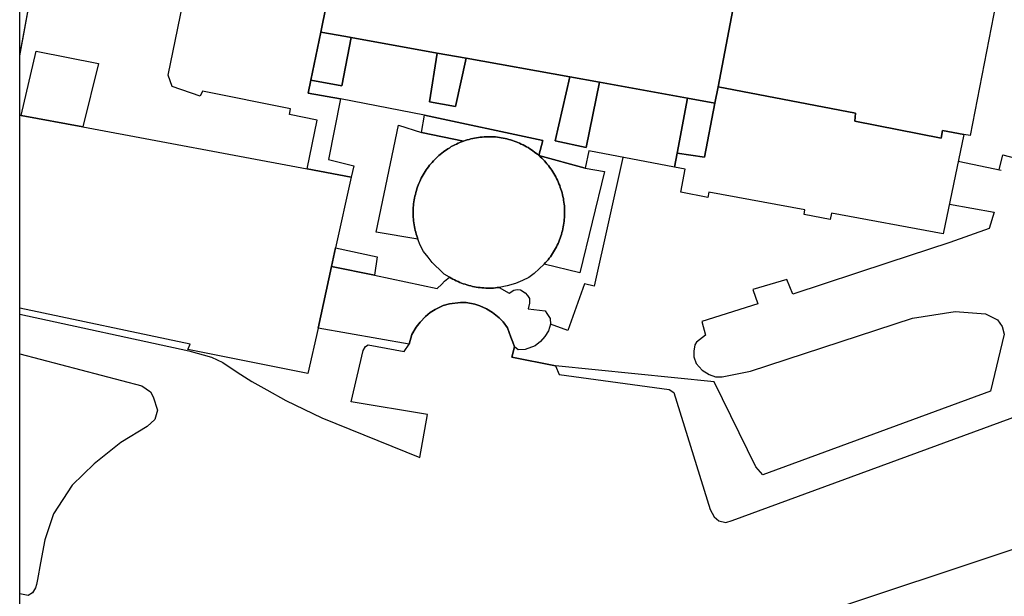
# Model space of a CAD drawing. Units: millimetres. Extents: x 3002 to 3107, y 2035 to 2164.
# Drawn here: x 3002 to 3010, y 2072 to 2077 of the extents above; entities that cross this region are included whole.
import ezdxf

# ---------------------------------------------------------------- set-up
doc = ezdxf.new("R2010")
doc.units = ezdxf.units.MM
doc.linetypes.add('NASCOSTA', pattern=[9.525, 6.35, -3.175])
for name, color, linetype in [('050111', 164, 'Continuous'), ('050401', 5, 'Continuous'), ('050407', 8, 'NASCOSTA'), ('060201', 1, 'Continuous'), ('060801', 8, 'Continuous'), ('060806', 242, 'Continuous')]:
    doc.layers.add(name, color=color, linetype=linetype)

msp = doc.modelspace()

# ---------------------------------------------------------------- linework, layer by layer
msp.add_lwpolyline([(3002.34251, 2094.45541), (3107.44251, 2094.45541), (3107.44251, 2035.05541), (3002.34251, 2035.05541), (3002.34251, 2094.45541)])
at = {"layer": '050111'}
for points in [[(3006.53166, 2074.02254), (3006.56084, 2073.95502), (3007.4226, 2073.83827), (3007.45813, 2073.81455), (3007.74223, 2072.89795), (3007.7735, 2072.84195), (3007.81027, 2072.80819), (3007.86492, 2072.79592), (3007.91391, 2072.81219), (3012.18576, 2074.37898), (3013.57889, 2074.90325), (3014.19322, 2075.13234), (3014.3591, 2075.24266), (3014.45596, 2075.33492), (3014.4923, 2075.36863), (3014.54003, 2075.44713)], [(3006.53166, 2074.02254), (3006.56084, 2073.95502), (3007.4226, 2073.83827), (3007.45813, 2073.81455), (3007.74223, 2072.89795), (3007.7735, 2072.84195), (3007.81027, 2072.80819), (3007.86492, 2072.79592), (3007.91391, 2072.81219), (3012.18576, 2074.37898), (3013.57889, 2074.90325), (3014.19322, 2075.13234), (3014.3591, 2075.24266), (3014.45596, 2075.33492), (3014.4923, 2075.36863), (3014.54003, 2075.44713)], [(3005.3873, 2074.19081), (3005.40802, 2074.26884), (3005.44391, 2074.32566), (3005.47504, 2074.3648), (3005.51608, 2074.40768), (3005.55344, 2074.44094), (3005.59032, 2074.46467), (3005.65291, 2074.49429), (3005.70479, 2074.50711), (3005.78997, 2074.51913), (3005.83389, 2074.51809), (3005.90127, 2074.50541), (3005.94081, 2074.49093), (3005.99388, 2074.46886), (3006.04069, 2074.44024), (3006.09279, 2074.3991), (3006.12329, 2074.3666), (3006.15613, 2074.3204), (3006.18418, 2074.24801), (3006.19876, 2074.20804), (3006.2132, 2074.17056), (3006.1923, 2074.09042), (3006.53166, 2074.02254)], [(3005.3873, 2074.19081), (3005.40802, 2074.26884), (3005.44391, 2074.32566), (3005.47504, 2074.3648), (3005.51608, 2074.40768), (3005.55344, 2074.44094), (3005.59032, 2074.46467), (3005.65291, 2074.49429), (3005.70479, 2074.50711), (3005.78997, 2074.51913), (3005.83389, 2074.51809), (3005.90127, 2074.50541), (3005.94081, 2074.49093), (3005.99388, 2074.46886), (3006.04069, 2074.44024), (3006.09279, 2074.3991), (3006.12329, 2074.3666), (3006.15613, 2074.3204), (3006.18418, 2074.24801), (3006.19876, 2074.20804), (3006.2132, 2074.17056), (3006.1923, 2074.09042), (3006.53166, 2074.02254)], [(3002.34251, 2074.42562), (3003.66367, 2074.14109), (3003.84153, 2074.08922), (3003.93069, 2074.04977), (3004.04307, 2073.97173), (3004.15703, 2073.89957), (3004.27379, 2073.83498), (3004.42466, 2073.7507), (3004.70582, 2073.61448), (3005.47145, 2073.30496), (3005.53197, 2073.64142), (3004.93459, 2073.74162), (3005.02778, 2074.14263), (3005.0476, 2074.17425), (3005.0685, 2074.18589), (3005.34802, 2074.13571), (3005.3873, 2074.19081)], [(3002.34251, 2074.42562), (3003.66367, 2074.14109), (3003.84153, 2074.08922), (3003.93069, 2074.04977), (3004.04307, 2073.97173), (3004.15703, 2073.89957), (3004.27379, 2073.83498), (3004.42466, 2073.7507), (3004.70582, 2073.61448), (3005.47145, 2073.30496), (3005.53197, 2073.64142), (3004.93459, 2073.74162), (3005.02778, 2074.14263), (3005.0476, 2074.17425), (3005.0685, 2074.18589), (3005.34802, 2074.13571), (3005.3873, 2074.19081)], [(3002.34251, 2074.11541), (3003.29658, 2073.86607), (3003.36451, 2073.81927), (3003.38485, 2073.78021), (3003.42029, 2073.67487), (3003.39866, 2073.6026), (3003.33882, 2073.54789), (3003.13188, 2073.42274), (3002.92524, 2073.25674), (3002.75132, 2073.0875), (3002.60591, 2072.86323), (3002.53791, 2072.65946), (3002.50339, 2072.48114), (3002.4816, 2072.35067), (3002.47384, 2072.31089), (3002.46526, 2072.28609), (3002.44053, 2072.2471), (3002.40769, 2072.2248), (3002.34251, 2072.23894)], [(3002.34251, 2074.11541), (3003.29658, 2073.86607), (3003.36451, 2073.81927), (3003.38485, 2073.78021), (3003.42029, 2073.67487), (3003.39866, 2073.6026), (3003.33882, 2073.54789), (3003.13188, 2073.42274), (3002.92524, 2073.25674), (3002.75132, 2073.0875), (3002.60591, 2072.86323), (3002.53791, 2072.65946), (3002.50339, 2072.48114), (3002.4816, 2072.35067), (3002.47384, 2072.31089), (3002.46526, 2072.28609), (3002.44053, 2072.2471), (3002.40769, 2072.2248), (3002.34251, 2072.23894)], [(3008.10889, 2071.91941), (3013.14302, 2073.59792), (3013.28413, 2073.61636), (3013.3722, 2073.60079), (3013.43751, 2073.57268), (3013.50423, 2073.5203), (3013.55361, 2073.46839), (3013.60454, 2073.40995), (3013.66066, 2073.32586), (3013.70545, 2073.21792), (3013.72449, 2073.07144), (3013.72705, 2072.95551), (3013.13546, 2070.36629)]]:
    msp.add_lwpolyline(points, dxfattribs=at)
at = {"layer": '050401'}
for points in [[(3006.53166, 2074.02254), (3006.56084, 2073.95502), (3007.4226, 2073.83827), (3007.45813, 2073.81455), (3007.74223, 2072.89795), (3007.7735, 2072.84195), (3007.81027, 2072.80819), (3007.86492, 2072.79592), (3007.91391, 2072.81219), (3012.18576, 2074.37898), (3013.57889, 2074.90325), (3014.19322, 2075.13234), (3014.3591, 2075.24266), (3014.45596, 2075.33492), (3014.4923, 2075.36863), (3014.54003, 2075.44713)], [(3006.53166, 2074.02254), (3006.56084, 2073.95502), (3007.4226, 2073.83827), (3007.45813, 2073.81455), (3007.74223, 2072.89795), (3007.7735, 2072.84195), (3007.81027, 2072.80819), (3007.86492, 2072.79592), (3007.91391, 2072.81219), (3012.18576, 2074.37898), (3013.57889, 2074.90325), (3014.19322, 2075.13234), (3014.3591, 2075.24266), (3014.45596, 2075.33492), (3014.4923, 2075.36863), (3014.54003, 2075.44713)], [(3002.34251, 2074.42562), (3003.66367, 2074.14109), (3003.84153, 2074.08922), (3003.93069, 2074.04977), (3004.04307, 2073.97173), (3004.15703, 2073.89957), (3004.27379, 2073.83498), (3004.42466, 2073.7507), (3004.70582, 2073.61448), (3005.47145, 2073.30496), (3005.53197, 2073.64142), (3004.93459, 2073.74162), (3005.02778, 2074.14263), (3005.0476, 2074.17425), (3005.0685, 2074.18589), (3005.34802, 2074.13571), (3005.3873, 2074.19081)], [(3002.34251, 2074.42562), (3003.66367, 2074.14109), (3003.84153, 2074.08922), (3003.93069, 2074.04977), (3004.04307, 2073.97173), (3004.15703, 2073.89957), (3004.27379, 2073.83498), (3004.42466, 2073.7507), (3004.70582, 2073.61448), (3005.47145, 2073.30496), (3005.53197, 2073.64142), (3004.93459, 2073.74162), (3005.02778, 2074.14263), (3005.0476, 2074.17425), (3005.0685, 2074.18589), (3005.34802, 2074.13571), (3005.3873, 2074.19081)], [(3002.34251, 2074.11541), (3003.29658, 2073.86607), (3003.36451, 2073.81927), (3003.38485, 2073.78021), (3003.42029, 2073.67487), (3003.39866, 2073.6026), (3003.33882, 2073.54789), (3003.13188, 2073.42274), (3002.92524, 2073.25674), (3002.75132, 2073.0875), (3002.60591, 2072.86323), (3002.53791, 2072.65946), (3002.50339, 2072.48114), (3002.4816, 2072.35067), (3002.47384, 2072.31089), (3002.46526, 2072.28609), (3002.44053, 2072.2471), (3002.40769, 2072.2248), (3002.34251, 2072.23894)], [(3002.34251, 2074.11541), (3003.29658, 2073.86607), (3003.36451, 2073.81927), (3003.38485, 2073.78021), (3003.42029, 2073.67487), (3003.39866, 2073.6026), (3003.33882, 2073.54789), (3003.13188, 2073.42274), (3002.92524, 2073.25674), (3002.75132, 2073.0875), (3002.60591, 2072.86323), (3002.53791, 2072.65946), (3002.50339, 2072.48114), (3002.4816, 2072.35067), (3002.47384, 2072.31089), (3002.46526, 2072.28609), (3002.44053, 2072.2471), (3002.40769, 2072.2248), (3002.34251, 2072.23894)], [(3008.10889, 2071.91941), (3013.14302, 2073.59792), (3013.28413, 2073.61636), (3013.3722, 2073.60079), (3013.43751, 2073.57268), (3013.50423, 2073.5203), (3013.55361, 2073.46839), (3013.60454, 2073.40995), (3013.66066, 2073.32586), (3013.70545, 2073.21792), (3013.72449, 2073.07144), (3013.72705, 2072.95551), (3013.13546, 2070.36629)]]:
    msp.add_lwpolyline(points, dxfattribs=at)
at = {"layer": '050407'}
for points in [[(3002.34157, 2076.44889), (3002.51212, 2077.36944), (3002.73049, 2077.32216), (3002.71822, 2077.22315), (3002.79566, 2077.20781)], [(3002.34251, 2076.45399), (3002.51212, 2077.36944), (3002.73049, 2077.32216), (3002.71822, 2077.22315), (3002.79566, 2077.20781)], [(3010.00304, 2075.55587), (3010.03261, 2075.67394), (3010.33315, 2075.59244), (3010.65478, 2077.23259)], [(3010.00304, 2075.55587), (3010.03261, 2075.67394), (3010.33315, 2075.59244), (3010.65478, 2077.23259)], [(3009.96472, 2075.22562), (3009.92429, 2075.09715), (3009.61827, 2074.98747), (3009.1337, 2074.82928), (3008.39042, 2074.5828), (3008.34279, 2074.69879), (3008.07772, 2074.61887), (3008.11439, 2074.50739), (3007.67855, 2074.37046), (3007.70625, 2074.26189), (3007.63546, 2074.2078), (3007.62183, 2074.18593), (3007.6137, 2074.13802), (3007.61478, 2074.09391), (3007.6335, 2074.04044), (3007.68044, 2073.9891), (3007.7345, 2073.95417), (3007.78371, 2073.9367), (3007.83647, 2073.93525), (3008.05842, 2073.981), (3009.32593, 2074.39673), (3009.65939, 2074.4472), (3009.89676, 2074.43019), (3009.99119, 2074.38212), (3010.02597, 2074.32972), (3010.04316, 2074.27106), (3009.93537, 2073.82519)], [(3009.96472, 2075.22562), (3009.92429, 2075.09715), (3009.61827, 2074.98747), (3009.1337, 2074.82928), (3008.39042, 2074.5828), (3008.34279, 2074.69879), (3008.07772, 2074.61887), (3008.11439, 2074.50739), (3007.67855, 2074.37046), (3007.70625, 2074.26189), (3007.63546, 2074.2078), (3007.62183, 2074.18593), (3007.6137, 2074.13802), (3007.61478, 2074.09391), (3007.6335, 2074.04044), (3007.68044, 2073.9891), (3007.7345, 2073.95417), (3007.78371, 2073.9367), (3007.83647, 2073.93525), (3008.05842, 2073.981), (3009.32593, 2074.39673), (3009.65939, 2074.4472), (3009.89676, 2074.43019), (3009.99119, 2074.38212), (3010.02597, 2074.32972), (3010.04316, 2074.27106), (3009.93537, 2073.82519)]]:
    msp.add_lwpolyline(points, dxfattribs=at)
at = {"layer": '060201'}
for points in [[(3005.22152, 2077.96867), (3005.87474, 2077.84155), (3006.10501, 2077.79641), (3006.10501, 2077.79641), (3006.90164, 2077.64139), (3007.11622, 2077.59941), (3007.80883, 2077.4642), (3008.03635, 2077.42002), (3007.99344, 2077.19487), (3007.8045, 2076.20673), (3007.78047, 2076.07895), (3007.56558, 2076.11741), (3006.87806, 2076.24187), (3006.64466, 2076.28374), (3005.83377, 2076.43008), (3005.60736, 2076.47061), (3004.9338, 2076.59243), (3004.89287, 2076.59923), (3004.69726, 2076.63492), (3004.73901, 2076.83887), (3004.94434, 2077.84793), (3004.98047, 2078.02434), (3005.22152, 2077.96867)], [(3005.22152, 2077.96867), (3005.87474, 2077.84155), (3006.10501, 2077.79641), (3006.10501, 2077.79641), (3006.90164, 2077.64139), (3007.11622, 2077.59941), (3007.80883, 2077.4642), (3008.03635, 2077.42002), (3007.99344, 2077.19487), (3007.8045, 2076.20673), (3007.78047, 2076.07895), (3007.56558, 2076.11741), (3006.87806, 2076.24187), (3006.64466, 2076.28374), (3005.83377, 2076.43008), (3005.60736, 2076.47061), (3004.9338, 2076.59243), (3004.89287, 2076.59923), (3004.69726, 2076.63492), (3004.73901, 2076.83887), (3004.94434, 2077.84793), (3004.98047, 2078.02434), (3005.22152, 2077.96867)], [(3007.99344, 2077.19487), (3009.11634, 2077.00471), (3009.13278, 2077.07851), (3009.76453, 2076.95754), (3009.75318, 2076.89713), (3009.94238, 2076.8652), (3009.97664, 2076.85934), (3009.77593, 2075.8261), (3009.72763, 2075.83391), (3009.55892, 2075.86474), (3009.54872, 2075.80531), (3008.87539, 2075.93775), (3008.88008, 2075.99909), (3007.8045, 2076.20673), (3007.99344, 2077.19487)], [(3007.99344, 2077.19487), (3009.11634, 2077.00471), (3009.13278, 2077.07851), (3009.76453, 2076.95754), (3009.75318, 2076.89713), (3009.94238, 2076.8652), (3009.97664, 2076.85934), (3009.77593, 2075.8261), (3009.72763, 2075.83391), (3009.55892, 2075.86474), (3009.54872, 2075.80531), (3008.87539, 2075.93775), (3008.88008, 2075.99909), (3007.8045, 2076.20673), (3007.99344, 2077.19487)], [(3003.50329, 2076.29648), (3003.65514, 2077.03695), (3004.73901, 2076.83887), (3004.69726, 2076.63492), (3004.62007, 2076.25841), (3004.59929, 2076.15554), (3004.85037, 2076.11283), (3004.75668, 2075.63768), (3004.95534, 2075.58823), (3004.93536, 2075.49842), (3004.58903, 2075.56372), (3004.66838, 2075.94466), (3004.45232, 2075.98996), (3004.4611, 2076.0332), (3003.77065, 2076.17283), (3003.75373, 2076.13386), (3003.53414, 2076.20751), (3003.50329, 2076.29648)], [(3003.50329, 2076.29648), (3003.65514, 2077.03695), (3004.73901, 2076.83887), (3004.69726, 2076.63492), (3004.62007, 2076.25841), (3004.59929, 2076.15554), (3004.85037, 2076.11283), (3004.75668, 2075.63768), (3004.95534, 2075.58823), (3004.93536, 2075.49842), (3004.58903, 2075.56372), (3004.66838, 2075.94466), (3004.45232, 2075.98996), (3004.4611, 2076.0332), (3003.77065, 2076.17283), (3003.75373, 2076.13386), (3003.53414, 2076.20751), (3003.50329, 2076.29648)], [(3004.62007, 2076.25841), (3004.69726, 2076.63492), (3004.89287, 2076.59923), (3004.9338, 2076.59243), (3004.8611, 2076.21445), (3004.62007, 2076.25841)], [(3004.62007, 2076.25841), (3004.69726, 2076.63492), (3004.89287, 2076.59923), (3004.9338, 2076.59243), (3004.8611, 2076.21445), (3004.62007, 2076.25841)], [(3005.83377, 2076.43008), (3006.64466, 2076.28374), (3006.53126, 2075.78228), (3006.77307, 2075.73116), (3006.87806, 2076.24187), (3007.56558, 2076.11741), (3007.48367, 2075.68736), (3007.46292, 2075.57668), (3006.79248, 2075.70567), (3006.76584, 2075.56853), (3006.40296, 2075.66759), (3006.43266, 2075.78707), (3005.50807, 2075.98424), (3004.85037, 2076.11283), (3004.59929, 2076.15554), (3004.62007, 2076.25841), (3004.8611, 2076.21445), (3004.9338, 2076.59243), (3005.60736, 2076.47061), (3005.54747, 2076.08902), (3005.74968, 2076.05168), (3005.83377, 2076.43008)], [(3005.83377, 2076.43008), (3006.64466, 2076.28374), (3006.53126, 2075.78228), (3006.77307, 2075.73116), (3006.87806, 2076.24187), (3007.56558, 2076.11741), (3007.48367, 2075.68736), (3007.46292, 2075.57668), (3006.79248, 2075.70567), (3006.76584, 2075.56853), (3006.40296, 2075.66759), (3006.43266, 2075.78707), (3005.50807, 2075.98424), (3004.85037, 2076.11283), (3004.59929, 2076.15554), (3004.62007, 2076.25841), (3004.8611, 2076.21445), (3004.9338, 2076.59243), (3005.60736, 2076.47061), (3005.54747, 2076.08902), (3005.74968, 2076.05168), (3005.83377, 2076.43008)], [(3002.4711, 2076.48503), (3002.95785, 2076.38997), (3002.83625, 2075.89208), (3002.35368, 2075.98216), (3002.4711, 2076.48503)], [(3002.4711, 2076.48503), (3002.95785, 2076.38997), (3002.83625, 2075.89208), (3002.35368, 2075.98216), (3002.4711, 2076.48503)], [(3005.54747, 2076.08902), (3005.60736, 2076.47061), (3005.83377, 2076.43008), (3005.74968, 2076.05168), (3005.54747, 2076.08902)], [(3005.54747, 2076.08902), (3005.60736, 2076.47061), (3005.83377, 2076.43008), (3005.74968, 2076.05168), (3005.54747, 2076.08902)], [(3006.53126, 2075.78228), (3006.64466, 2076.28374), (3006.87806, 2076.24187), (3006.77307, 2075.73116), (3006.53126, 2075.78228)], [(3006.53126, 2075.78228), (3006.64466, 2076.28374), (3006.87806, 2076.24187), (3006.77307, 2075.73116), (3006.53126, 2075.78228)], [(3007.8045, 2076.20673), (3008.88008, 2075.99909), (3008.87539, 2075.93775), (3009.54872, 2075.80531), (3009.55892, 2075.86474), (3009.72763, 2075.83391), (3009.56571, 2075.05563), (3008.69192, 2075.2171), (3008.68188, 2075.16758), (3008.47672, 2075.20767), (3008.4834, 2075.24328), (3007.73311, 2075.38038), (3007.72496, 2075.34028), (3007.51211, 2075.38175), (3007.5467, 2075.56078), (3007.46292, 2075.57668), (3007.48367, 2075.68736), (3007.69957, 2075.65627), (3007.78047, 2076.07895), (3007.8045, 2076.20673)], [(3007.8045, 2076.20673), (3008.88008, 2075.99909), (3008.87539, 2075.93775), (3009.54872, 2075.80531), (3009.55892, 2075.86474), (3009.72763, 2075.83391), (3009.56571, 2075.05563), (3008.69192, 2075.2171), (3008.68188, 2075.16758), (3008.47672, 2075.20767), (3008.4834, 2075.24328), (3007.73311, 2075.38038), (3007.72496, 2075.34028), (3007.51211, 2075.38175), (3007.5467, 2075.56078), (3007.46292, 2075.57668), (3007.48367, 2075.68736), (3007.69957, 2075.65627), (3007.78047, 2076.07895), (3007.8045, 2076.20673)], [(3007.48367, 2075.68736), (3007.56558, 2076.11741), (3007.78047, 2076.07895), (3007.69957, 2075.65627), (3007.48367, 2075.68736)], [(3007.48367, 2075.68736), (3007.56558, 2076.11741), (3007.78047, 2076.07895), (3007.69957, 2075.65627), (3007.48367, 2075.68736)], [(3002.34251, 2075.98497), (3002.35368, 2075.98216), (3002.83625, 2075.89208), (3004.58903, 2075.56372), (3004.93536, 2075.49842), (3004.81103, 2074.9454), (3004.78, 2074.79871), (3004.67763, 2074.31758), (3004.59449, 2073.96218), (3003.65705, 2074.15055), (3003.67429, 2074.19304), (3002.34251, 2074.47283)], [(3002.34251, 2075.98497), (3002.35368, 2075.98216), (3002.83625, 2075.89208), (3004.58903, 2075.56372), (3004.93536, 2075.49842), (3004.81103, 2074.9454), (3004.78, 2074.79871), (3004.67763, 2074.31758), (3004.59449, 2073.96218), (3003.65705, 2074.15055), (3003.67429, 2074.19304), (3002.34251, 2074.47283)], [(3005.50807, 2075.98424), (3006.43266, 2075.78707), (3006.40296, 2075.66759), (3006.3918, 2075.6778), (3006.38018, 2075.68699), (3006.36819, 2075.69585), (3006.35587, 2075.7051), (3006.34387, 2075.71397), (3006.33143, 2075.72181), (3006.31867, 2075.73003), (3006.30585, 2075.73755), (3006.29232, 2075.74513), (3006.27905, 2075.75162), (3006.26546, 2075.7585), (3006.2518, 2075.76467), (3006.23815, 2075.77084), (3006.22444, 2075.77631), (3006.21034, 2075.78146), (3006.19618, 2075.7859), (3006.18202, 2075.79034), (3006.16747, 2075.79446), (3006.15293, 2075.79858), (3006.13832, 2075.802), (3006.12333, 2075.8051), (3006.10867, 2075.80781), (3006.09394, 2075.80982), (3006.07882, 2075.8115), (3006.06409, 2075.81351), (3006.04924, 2075.81411), (3006.03406, 2075.81509), (3006.01921, 2075.81569), (3006.00429, 2075.81559), (3005.98899, 2075.81516), (3005.97402, 2075.81435), (3005.95936, 2075.81316), (3005.94432, 2075.81164), (3005.9296, 2075.80974), (3005.9145, 2075.80753), (3005.89972, 2075.80492), (3005.88526, 2075.80194), (3005.87041, 2075.79863), (3005.85621, 2075.79456), (3005.84169, 2075.79087), (3005.82743, 2075.78609), (3005.81317, 2075.78132), (3005.48361, 2075.84762), (3005.50807, 2075.98424)], [(3005.50807, 2075.98424), (3006.43266, 2075.78707), (3006.40296, 2075.66759), (3006.3918, 2075.6778), (3006.38018, 2075.68699), (3006.36819, 2075.69585), (3006.35587, 2075.7051), (3006.34387, 2075.71397), (3006.33143, 2075.72181), (3006.31867, 2075.73003), (3006.30585, 2075.73755), (3006.29232, 2075.74513), (3006.27905, 2075.75162), (3006.26546, 2075.7585), (3006.2518, 2075.76467), (3006.23815, 2075.77084), (3006.22444, 2075.77631), (3006.21034, 2075.78146), (3006.19618, 2075.7859), (3006.18202, 2075.79034), (3006.16747, 2075.79446), (3006.15293, 2075.79858), (3006.13832, 2075.802), (3006.12333, 2075.8051), (3006.10867, 2075.80781), (3006.09394, 2075.80982), (3006.07882, 2075.8115), (3006.06409, 2075.81351), (3006.04924, 2075.81411), (3006.03406, 2075.81509), (3006.01921, 2075.81569), (3006.00429, 2075.81559), (3005.98899, 2075.81516), (3005.97402, 2075.81435), (3005.95936, 2075.81316), (3005.94432, 2075.81164), (3005.9296, 2075.80974), (3005.9145, 2075.80753), (3005.89972, 2075.80492), (3005.88526, 2075.80194), (3005.87041, 2075.79863), (3005.85621, 2075.79456), (3005.84169, 2075.79087), (3005.82743, 2075.78609), (3005.81317, 2075.78132), (3005.48361, 2075.84762), (3005.50807, 2075.98424)], [(3005.12989, 2075.06779), (3005.30496, 2075.90667), (3005.48361, 2075.84762), (3005.81317, 2075.78132), (3005.79884, 2075.77584), (3005.7849, 2075.77068), (3005.77122, 2075.76443), (3005.75753, 2075.75818), (3005.74417, 2075.75155), (3005.73081, 2075.74492), (3005.71777, 2075.7379), (3005.70499, 2075.7298), (3005.69189, 2075.72208), (3005.67943, 2075.7136), (3005.66697, 2075.70511), (3005.65553, 2075.69618), (3005.64339, 2075.68732), (3005.63119, 2075.67774), (3005.6204, 2075.66805), (3005.60954, 2075.65765), (3005.59837, 2075.64763), (3005.58784, 2075.63684), (3005.5773, 2075.62606), (3005.56709, 2075.61489), (3005.55758, 2075.60366), (3005.54801, 2075.59173), (3005.53883, 2075.58012), (3005.52996, 2075.56812), (3005.52142, 2075.55574), (3005.51319, 2075.54298), (3005.50535, 2075.53054), (3005.49745, 2075.51739), (3005.49025, 2075.50418), (3005.48306, 2075.49097), (3005.47656, 2075.4777), (3005.47039, 2075.46405), (3005.46454, 2075.45002), (3005.45907, 2075.4363), (3005.45393, 2075.4222), (3005.44878, 2075.4081), (3005.44434, 2075.39394), (3005.44022, 2075.3794), (3005.43642, 2075.36447), (3005.433, 2075.34987), (3005.42997, 2075.33558), (3005.42726, 2075.32091), (3005.42487, 2075.30586), (3005.42286, 2075.29113), (3005.42155, 2075.27634), (3005.42057, 2075.26117), (3005.41959, 2075.24599), (3005.41899, 2075.23114), (3005.4191, 2075.21622), (3005.41991, 2075.20124), (3005.42001, 2075.18633), (3005.42153, 2075.17129), (3005.42304, 2075.15625), (3005.42494, 2075.14153), (3005.42683, 2075.12681), (3005.42976, 2075.11164), (3005.43274, 2075.09718), (3005.43605, 2075.08234), (3005.43974, 2075.06782), (3005.44381, 2075.05362), (3005.44859, 2075.03936), (3005.45336, 2075.02509), (3005.45704, 2075.01448), (3005.12989, 2075.06779)], [(3005.12989, 2075.06779), (3005.30496, 2075.90667), (3005.48361, 2075.84762), (3005.81317, 2075.78132), (3005.79884, 2075.77584), (3005.7849, 2075.77068), (3005.77122, 2075.76443), (3005.75753, 2075.75818), (3005.74417, 2075.75155), (3005.73081, 2075.74492), (3005.71777, 2075.7379), (3005.70499, 2075.7298), (3005.69189, 2075.72208), (3005.67943, 2075.7136), (3005.66697, 2075.70511), (3005.65553, 2075.69618), (3005.64339, 2075.68732), (3005.63119, 2075.67774), (3005.6204, 2075.66805), (3005.60954, 2075.65765), (3005.59837, 2075.64763), (3005.58784, 2075.63684), (3005.5773, 2075.62606), (3005.56709, 2075.61489), (3005.55758, 2075.60366), (3005.54801, 2075.59173), (3005.53883, 2075.58012), (3005.52996, 2075.56812), (3005.52142, 2075.55574), (3005.51319, 2075.54298), (3005.50535, 2075.53054), (3005.49745, 2075.51739), (3005.49025, 2075.50418), (3005.48306, 2075.49097), (3005.47656, 2075.4777), (3005.47039, 2075.46405), (3005.46454, 2075.45002), (3005.45907, 2075.4363), (3005.45393, 2075.4222), (3005.44878, 2075.4081), (3005.44434, 2075.39394), (3005.44022, 2075.3794), (3005.43642, 2075.36447), (3005.433, 2075.34987), (3005.42997, 2075.33558), (3005.42726, 2075.32091), (3005.42487, 2075.30586), (3005.42286, 2075.29113), (3005.42155, 2075.27634), (3005.42057, 2075.26117), (3005.41959, 2075.24599), (3005.41899, 2075.23114), (3005.4191, 2075.21622), (3005.41991, 2075.20124), (3005.42001, 2075.18633), (3005.42153, 2075.17129), (3005.42304, 2075.15625), (3005.42494, 2075.14153), (3005.42683, 2075.12681), (3005.42976, 2075.11164), (3005.43274, 2075.09718), (3005.43605, 2075.08234), (3005.43974, 2075.06782), (3005.44381, 2075.05362), (3005.44859, 2075.03936), (3005.45336, 2075.02509), (3005.45704, 2075.01448), (3005.12989, 2075.06779)], [(3005.70499, 2075.7298), (3005.71777, 2075.7379), (3005.73081, 2075.74492), (3005.74417, 2075.75155), (3005.75753, 2075.75818), (3005.77122, 2075.76443), (3005.7849, 2075.77068), (3005.79884, 2075.77584), (3005.81317, 2075.78132), (3005.82743, 2075.78609), (3005.84169, 2075.79087), (3005.85621, 2075.79456), (3005.87041, 2075.79863), (3005.88526, 2075.80194), (3005.89972, 2075.80492), (3005.9145, 2075.80753), (3005.9296, 2075.80974), (3005.94432, 2075.81164), (3005.95936, 2075.81316), (3005.97402, 2075.81435), (3005.98899, 2075.81516), (3006.00429, 2075.81559), (3006.01921, 2075.81569), (3006.03406, 2075.81509), (3006.04924, 2075.81411), (3006.06409, 2075.81351), (3006.07882, 2075.8115), (3006.09394, 2075.80982), (3006.10867, 2075.80781), (3006.12333, 2075.8051), (3006.13832, 2075.802), (3006.15293, 2075.79858), (3006.16747, 2075.79446), (3006.18202, 2075.79034), (3006.19618, 2075.7859), (3006.21034, 2075.78146), (3006.22444, 2075.77631), (3006.23815, 2075.77084), (3006.2518, 2075.76467), (3006.26546, 2075.7585), (3006.27905, 2075.75162), (3006.29232, 2075.74513), (3006.30585, 2075.73755), (3006.31867, 2075.73003), (3006.33143, 2075.72181), (3006.34387, 2075.71397), (3006.35587, 2075.7051), (3006.36819, 2075.69585), (3006.38018, 2075.68699), (3006.3918, 2075.6778), (3006.40296, 2075.66759), (3006.41419, 2075.65808), (3006.42498, 2075.64755), (3006.43576, 2075.63702), (3006.44584, 2075.62655), (3006.45618, 2075.61499), (3006.46582, 2075.60349), (3006.47699, 2075.58937), (3006.48625, 2075.57756), (3006.49511, 2075.56542), (3006.50398, 2075.55328), (3006.51176, 2075.54088), (3006.51987, 2075.5281), (3006.52726, 2075.51538), (3006.5346, 2075.50195), (3006.54155, 2075.48821), (3006.54818, 2075.47485), (3006.55411, 2075.46155), (3006.55997, 2075.44755), (3006.56584, 2075.43354), (3006.57061, 2075.41928), (3006.57577, 2075.40534), (3006.57985, 2075.39114), (3006.58392, 2075.37694), (3006.58793, 2075.36203), (3006.59091, 2075.34757), (3006.59422, 2075.33273), (3006.5965, 2075.31833), (3006.59872, 2075.30323), (3006.60062, 2075.28851), (3006.60213, 2075.27347), (3006.60294, 2075.25849), (3006.60407, 2075.24313), (3006.60418, 2075.22821), (3006.60428, 2075.2133), (3006.604, 2075.19806), (3006.6027, 2075.18327), (3006.60172, 2075.16809), (3006.60009, 2075.15368), (3006.59841, 2075.13857), (3006.5957, 2075.1239), (3006.59298, 2075.10923), (3006.58989, 2075.09425), (3006.58647, 2075.07964), (3006.58273, 2075.06542), (3006.57861, 2075.05087), (3006.57417, 2075.03671), (3006.56935, 2075.02223), (3006.5642, 2075.00813), (3006.55835, 2074.9941), (3006.55256, 2074.98076), (3006.546, 2074.96679), (3006.53951, 2074.95352), (3006.53231, 2074.94031), (3006.52512, 2074.9271), (3006.5176, 2074.91428), (3006.50937, 2074.90152), (3006.50121, 2074.88946), (3006.49299, 2074.8767), (3006.48342, 2074.86476), (3006.47455, 2074.85277), (3006.46505, 2074.84154), (3006.45516, 2074.82999), (3006.44494, 2074.81882), (3006.40522, 2074.78292), (3006.36506, 2074.746), (3006.32398, 2074.71484), (3006.27565, 2074.68999), (3006.21932, 2074.66692), (3006.15355, 2074.64964), (3006.09239, 2074.63622), (3006.07767, 2074.63432), (3006.06263, 2074.63281), (3006.04797, 2074.63162), (3006.03299, 2074.63081), (3006.01769, 2074.63038), (3006.00246, 2074.63066), (3005.98792, 2074.63087), (3005.97275, 2074.63186), (3005.95757, 2074.63284), (3005.94316, 2074.63446), (3005.92805, 2074.63615), (3005.91338, 2074.63886), (3005.89833, 2074.64125), (3005.88405, 2074.64429), (3005.86944, 2074.6477), (3005.85452, 2074.6515), (3005.84036, 2074.65594), (3005.82619, 2074.66039), (3005.81171, 2074.66521), (3005.79761, 2074.67036), (3005.7839, 2074.67583), (3005.77025, 2074.682), (3005.75659, 2074.68817), (3005.743, 2074.69505), (3005.72941, 2074.70192), (3005.71659, 2074.70944), (3005.70376, 2074.71696), (3005.6626, 2074.74117), (3005.62659, 2074.77558), (3005.59501, 2074.80392), (3005.56901, 2074.83105), (3005.53644, 2074.87225), (3005.5011, 2074.91831), (3005.47484, 2074.96677), (3005.45704, 2075.01448), (3005.45336, 2075.02509), (3005.44859, 2075.03936), (3005.44381, 2075.05362), (3005.43974, 2075.06782), (3005.43605, 2075.08234), (3005.43274, 2075.09718), (3005.42976, 2075.11164), (3005.42683, 2075.12681), (3005.42494, 2075.14153), (3005.42304, 2075.15625), (3005.42153, 2075.17129), (3005.42001, 2075.18633), (3005.41991, 2075.20124), (3005.4191, 2075.21622), (3005.41899, 2075.23114), (3005.41959, 2075.24599), (3005.42057, 2075.26117), (3005.42155, 2075.27634), (3005.42286, 2075.29113), (3005.42487, 2075.30586), (3005.42726, 2075.32091), (3005.42997, 2075.33558), (3005.433, 2075.34987), (3005.43642, 2075.36447), (3005.44022, 2075.3794), (3005.44434, 2075.39394), (3005.44878, 2075.4081), (3005.45393, 2075.4222), (3005.45907, 2075.4363), (3005.46454, 2075.45002), (3005.47039, 2075.46405), (3005.47656, 2075.4777), (3005.48306, 2075.49097), (3005.49025, 2075.50418), (3005.49745, 2075.51739), (3005.50535, 2075.53054), (3005.51319, 2075.54298), (3005.52142, 2075.55574), (3005.52996, 2075.56812), (3005.53883, 2075.58012), (3005.54801, 2075.59173), (3005.55758, 2075.60366), (3005.56709, 2075.61489), (3005.5773, 2075.62606), (3005.58784, 2075.63684), (3005.59837, 2075.64763), (3005.60954, 2075.65765), (3005.6204, 2075.66805), (3005.63119, 2075.67774), (3005.64339, 2075.68732), (3005.65553, 2075.69618), (3005.66697, 2075.70511), (3005.67943, 2075.7136), (3005.69189, 2075.72208), (3005.70499, 2075.7298)], [(3005.70499, 2075.7298), (3005.71777, 2075.7379), (3005.73081, 2075.74492), (3005.74417, 2075.75155), (3005.75753, 2075.75818), (3005.77122, 2075.76443), (3005.7849, 2075.77068), (3005.79884, 2075.77584), (3005.81317, 2075.78132), (3005.82743, 2075.78609), (3005.84169, 2075.79087), (3005.85621, 2075.79456), (3005.87041, 2075.79863), (3005.88526, 2075.80194), (3005.89972, 2075.80492), (3005.9145, 2075.80753), (3005.9296, 2075.80974), (3005.94432, 2075.81164), (3005.95936, 2075.81316), (3005.97402, 2075.81435), (3005.98899, 2075.81516), (3006.00429, 2075.81559), (3006.01921, 2075.81569), (3006.03406, 2075.81509), (3006.04924, 2075.81411), (3006.06409, 2075.81351), (3006.07882, 2075.8115), (3006.09394, 2075.80982), (3006.10867, 2075.80781), (3006.12333, 2075.8051), (3006.13832, 2075.802), (3006.15293, 2075.79858), (3006.16747, 2075.79446), (3006.18202, 2075.79034), (3006.19618, 2075.7859), (3006.21034, 2075.78146), (3006.22444, 2075.77631), (3006.23815, 2075.77084), (3006.2518, 2075.76467), (3006.26546, 2075.7585), (3006.27905, 2075.75162), (3006.29232, 2075.74513), (3006.30585, 2075.73755), (3006.31867, 2075.73003), (3006.33143, 2075.72181), (3006.34387, 2075.71397), (3006.35587, 2075.7051), (3006.36819, 2075.69585), (3006.38018, 2075.68699), (3006.3918, 2075.6778), (3006.40296, 2075.66759), (3006.41419, 2075.65808), (3006.42498, 2075.64755), (3006.43576, 2075.63702), (3006.44584, 2075.62655), (3006.45618, 2075.61499), (3006.46582, 2075.60349), (3006.47699, 2075.58937), (3006.48625, 2075.57756), (3006.49511, 2075.56542), (3006.50398, 2075.55328), (3006.51176, 2075.54088), (3006.51987, 2075.5281), (3006.52726, 2075.51538), (3006.5346, 2075.50195), (3006.54155, 2075.48821), (3006.54818, 2075.47485), (3006.55411, 2075.46155), (3006.55997, 2075.44755), (3006.56584, 2075.43354), (3006.57061, 2075.41928), (3006.57577, 2075.40534), (3006.57985, 2075.39114), (3006.58392, 2075.37694), (3006.58793, 2075.36203), (3006.59091, 2075.34757), (3006.59422, 2075.33273), (3006.5965, 2075.31833), (3006.59872, 2075.30323), (3006.60062, 2075.28851), (3006.60213, 2075.27347), (3006.60294, 2075.25849), (3006.60407, 2075.24313), (3006.60418, 2075.22821), (3006.60428, 2075.2133), (3006.604, 2075.19806), (3006.6027, 2075.18327), (3006.60172, 2075.16809), (3006.60009, 2075.15368), (3006.59841, 2075.13857), (3006.5957, 2075.1239), (3006.59298, 2075.10923), (3006.58989, 2075.09425), (3006.58647, 2075.07964), (3006.58273, 2075.06542), (3006.57861, 2075.05087), (3006.57417, 2075.03671), (3006.56935, 2075.02223), (3006.5642, 2075.00813), (3006.55835, 2074.9941), (3006.55256, 2074.98076), (3006.546, 2074.96679), (3006.53951, 2074.95352), (3006.53231, 2074.94031), (3006.52512, 2074.9271), (3006.5176, 2074.91428), (3006.50937, 2074.90152), (3006.50121, 2074.88946), (3006.49299, 2074.8767), (3006.48342, 2074.86476), (3006.47455, 2074.85277), (3006.46505, 2074.84154), (3006.45516, 2074.82999), (3006.44494, 2074.81882), (3006.40522, 2074.78292), (3006.36506, 2074.746), (3006.32398, 2074.71484), (3006.27565, 2074.68999), (3006.21932, 2074.66692), (3006.15355, 2074.64964), (3006.09239, 2074.63622), (3006.07767, 2074.63432), (3006.06263, 2074.63281), (3006.04797, 2074.63162), (3006.03299, 2074.63081), (3006.01769, 2074.63038), (3006.00246, 2074.63066), (3005.98792, 2074.63087), (3005.97275, 2074.63186), (3005.95757, 2074.63284), (3005.94316, 2074.63446), (3005.92805, 2074.63615), (3005.91338, 2074.63886), (3005.89833, 2074.64125), (3005.88405, 2074.64429), (3005.86944, 2074.6477), (3005.85452, 2074.6515), (3005.84036, 2074.65594), (3005.82619, 2074.66039), (3005.81171, 2074.66521), (3005.79761, 2074.67036), (3005.7839, 2074.67583), (3005.77025, 2074.682), (3005.75659, 2074.68817), (3005.743, 2074.69505), (3005.72941, 2074.70192), (3005.71659, 2074.70944), (3005.70376, 2074.71696), (3005.6626, 2074.74117), (3005.62659, 2074.77558), (3005.59501, 2074.80392), (3005.56901, 2074.83105), (3005.53644, 2074.87225), (3005.5011, 2074.91831), (3005.47484, 2074.96677), (3005.45704, 2075.01448), (3005.45336, 2075.02509), (3005.44859, 2075.03936), (3005.44381, 2075.05362), (3005.43974, 2075.06782), (3005.43605, 2075.08234), (3005.43274, 2075.09718), (3005.42976, 2075.11164), (3005.42683, 2075.12681), (3005.42494, 2075.14153), (3005.42304, 2075.15625), (3005.42153, 2075.17129), (3005.42001, 2075.18633), (3005.41991, 2075.20124), (3005.4191, 2075.21622), (3005.41899, 2075.23114), (3005.41959, 2075.24599), (3005.42057, 2075.26117), (3005.42155, 2075.27634), (3005.42286, 2075.29113), (3005.42487, 2075.30586), (3005.42726, 2075.32091), (3005.42997, 2075.33558), (3005.433, 2075.34987), (3005.43642, 2075.36447), (3005.44022, 2075.3794), (3005.44434, 2075.39394), (3005.44878, 2075.4081), (3005.45393, 2075.4222), (3005.45907, 2075.4363), (3005.46454, 2075.45002), (3005.47039, 2075.46405), (3005.47656, 2075.4777), (3005.48306, 2075.49097), (3005.49025, 2075.50418), (3005.49745, 2075.51739), (3005.50535, 2075.53054), (3005.51319, 2075.54298), (3005.52142, 2075.55574), (3005.52996, 2075.56812), (3005.53883, 2075.58012), (3005.54801, 2075.59173), (3005.55758, 2075.60366), (3005.56709, 2075.61489), (3005.5773, 2075.62606), (3005.58784, 2075.63684), (3005.59837, 2075.64763), (3005.60954, 2075.65765), (3005.6204, 2075.66805), (3005.63119, 2075.67774), (3005.64339, 2075.68732), (3005.65553, 2075.69618), (3005.66697, 2075.70511), (3005.67943, 2075.7136), (3005.69189, 2075.72208), (3005.70499, 2075.7298)], [(3006.55256, 2074.98076), (3006.55835, 2074.9941), (3006.5642, 2075.00813), (3006.56935, 2075.02223), (3006.57417, 2075.03671), (3006.57861, 2075.05087), (3006.58273, 2075.06542), (3006.58647, 2075.07964), (3006.58989, 2075.09425), (3006.59298, 2075.10923), (3006.5957, 2075.1239), (3006.59841, 2075.13857), (3006.60009, 2075.15368), (3006.60172, 2075.16809), (3006.6027, 2075.18327), (3006.604, 2075.19806), (3006.60428, 2075.2133), (3006.60418, 2075.22821), (3006.60407, 2075.24313), (3006.60294, 2075.25849), (3006.60213, 2075.27347), (3006.60062, 2075.28851), (3006.59872, 2075.30323), (3006.5965, 2075.31833), (3006.59422, 2075.33273), (3006.59091, 2075.34757), (3006.58793, 2075.36203), (3006.58392, 2075.37694), (3006.57985, 2075.39114), (3006.57577, 2075.40534), (3006.57061, 2075.41928), (3006.56584, 2075.43354), (3006.55997, 2075.44755), (3006.55411, 2075.46155), (3006.54818, 2075.47485), (3006.54155, 2075.48821), (3006.5346, 2075.50195), (3006.52726, 2075.51538), (3006.51987, 2075.5281), (3006.51176, 2075.54088), (3006.50398, 2075.55328), (3006.49511, 2075.56542), (3006.48625, 2075.57756), (3006.47699, 2075.58937), (3006.46582, 2075.60349), (3006.45618, 2075.61499), (3006.44584, 2075.62655), (3006.43576, 2075.63702), (3006.42498, 2075.64755), (3006.41419, 2075.65808), (3006.40296, 2075.66759), (3006.76584, 2075.56853), (3006.91546, 2075.54257), (3006.72329, 2074.75135), (3006.44494, 2074.81882), (3006.45516, 2074.82999), (3006.46505, 2074.84154), (3006.47455, 2074.85277), (3006.48342, 2074.86476), (3006.49299, 2074.8767), (3006.50121, 2074.88946), (3006.50937, 2074.90152), (3006.5176, 2074.91428), (3006.52512, 2074.9271), (3006.53231, 2074.94031), (3006.53951, 2074.95352), (3006.546, 2074.96679), (3006.55256, 2074.98076)], [(3006.55256, 2074.98076), (3006.55835, 2074.9941), (3006.5642, 2075.00813), (3006.56935, 2075.02223), (3006.57417, 2075.03671), (3006.57861, 2075.05087), (3006.58273, 2075.06542), (3006.58647, 2075.07964), (3006.58989, 2075.09425), (3006.59298, 2075.10923), (3006.5957, 2075.1239), (3006.59841, 2075.13857), (3006.60009, 2075.15368), (3006.60172, 2075.16809), (3006.6027, 2075.18327), (3006.604, 2075.19806), (3006.60428, 2075.2133), (3006.60418, 2075.22821), (3006.60407, 2075.24313), (3006.60294, 2075.25849), (3006.60213, 2075.27347), (3006.60062, 2075.28851), (3006.59872, 2075.30323), (3006.5965, 2075.31833), (3006.59422, 2075.33273), (3006.59091, 2075.34757), (3006.58793, 2075.36203), (3006.58392, 2075.37694), (3006.57985, 2075.39114), (3006.57577, 2075.40534), (3006.57061, 2075.41928), (3006.56584, 2075.43354), (3006.55997, 2075.44755), (3006.55411, 2075.46155), (3006.54818, 2075.47485), (3006.54155, 2075.48821), (3006.5346, 2075.50195), (3006.52726, 2075.51538), (3006.51987, 2075.5281), (3006.51176, 2075.54088), (3006.50398, 2075.55328), (3006.49511, 2075.56542), (3006.48625, 2075.57756), (3006.47699, 2075.58937), (3006.46582, 2075.60349), (3006.45618, 2075.61499), (3006.44584, 2075.62655), (3006.43576, 2075.63702), (3006.42498, 2075.64755), (3006.41419, 2075.65808), (3006.40296, 2075.66759), (3006.76584, 2075.56853), (3006.91546, 2075.54257), (3006.72329, 2074.75135), (3006.44494, 2074.81882), (3006.45516, 2074.82999), (3006.46505, 2074.84154), (3006.47455, 2074.85277), (3006.48342, 2074.86476), (3006.49299, 2074.8767), (3006.50121, 2074.88946), (3006.50937, 2074.90152), (3006.5176, 2074.91428), (3006.52512, 2074.9271), (3006.53231, 2074.94031), (3006.53951, 2074.95352), (3006.546, 2074.96679), (3006.55256, 2074.98076)], [(3004.81103, 2074.9454), (3005.13669, 2074.87518), (3005.11661, 2074.73179), (3004.78, 2074.79871), (3004.81103, 2074.9454)], [(3004.81103, 2074.9454), (3005.13669, 2074.87518), (3005.11661, 2074.73179), (3004.78, 2074.79871), (3004.81103, 2074.9454)], [(3005.11661, 2074.73179), (3005.6067, 2074.62649), (3005.64387, 2074.66155), (3005.66326, 2074.68433), (3005.70376, 2074.71696), (3005.71659, 2074.70944), (3005.72941, 2074.70192), (3005.743, 2074.69505), (3005.75659, 2074.68817), (3005.77025, 2074.682), (3005.7839, 2074.67583), (3005.79761, 2074.67036), (3005.81171, 2074.66521), (3005.82619, 2074.66039), (3005.84036, 2074.65594), (3005.85452, 2074.6515), (3005.86944, 2074.6477), (3005.88405, 2074.64429), (3005.89833, 2074.64125), (3005.91338, 2074.63886), (3005.92805, 2074.63615), (3005.94316, 2074.63446), (3005.95757, 2074.63284), (3005.97275, 2074.63186), (3005.98792, 2074.63087), (3006.00246, 2074.63066), (3006.01769, 2074.63038), (3006.03299, 2074.63081), (3006.04797, 2074.63162), (3006.06263, 2074.63281), (3006.07767, 2074.63432), (3006.09239, 2074.63622), (3006.17151, 2074.59163), (3006.2073, 2074.61509), (3006.23372, 2074.62093), (3006.25857, 2074.61696), (3006.29461, 2074.59498), (3006.31509, 2074.57365), (3006.32995, 2074.54892), (3006.32864, 2074.5139), (3006.31858, 2074.46829), (3006.45134, 2074.45233), (3006.46625, 2074.43221), (3006.49164, 2074.39412), (3006.49368, 2074.34887), (3006.47699, 2074.29639), (3006.44959, 2074.25124), (3006.41532, 2074.21274), (3006.37291, 2074.1785), (3006.29508, 2074.14915), (3006.23983, 2074.14657), (3006.2132, 2074.17056), (3006.19876, 2074.20804), (3006.18418, 2074.24801), (3006.15613, 2074.3204), (3006.12329, 2074.3666), (3006.09279, 2074.3991), (3006.04069, 2074.44024), (3005.99388, 2074.46886), (3005.94081, 2074.49093), (3005.90127, 2074.50541), (3005.83389, 2074.51809), (3005.78997, 2074.51913), (3005.70479, 2074.50711), (3005.65291, 2074.49429), (3005.59032, 2074.46467), (3005.55344, 2074.44094), (3005.51608, 2074.40768), (3005.47504, 2074.3648), (3005.44391, 2074.32566), (3005.40802, 2074.26884), (3005.3873, 2074.19081), (3004.67763, 2074.31758), (3004.78, 2074.79871), (3005.11661, 2074.73179)], [(3005.11661, 2074.73179), (3005.6067, 2074.62649), (3005.64387, 2074.66155), (3005.66326, 2074.68433), (3005.70376, 2074.71696), (3005.71659, 2074.70944), (3005.72941, 2074.70192), (3005.743, 2074.69505), (3005.75659, 2074.68817), (3005.77025, 2074.682), (3005.7839, 2074.67583), (3005.79761, 2074.67036), (3005.81171, 2074.66521), (3005.82619, 2074.66039), (3005.84036, 2074.65594), (3005.85452, 2074.6515), (3005.86944, 2074.6477), (3005.88405, 2074.64429), (3005.89833, 2074.64125), (3005.91338, 2074.63886), (3005.92805, 2074.63615), (3005.94316, 2074.63446), (3005.95757, 2074.63284), (3005.97275, 2074.63186), (3005.98792, 2074.63087), (3006.00246, 2074.63066), (3006.01769, 2074.63038), (3006.03299, 2074.63081), (3006.04797, 2074.63162), (3006.06263, 2074.63281), (3006.07767, 2074.63432), (3006.09239, 2074.63622), (3006.17151, 2074.59163), (3006.2073, 2074.61509), (3006.23372, 2074.62093), (3006.25857, 2074.61696), (3006.29461, 2074.59498), (3006.31509, 2074.57365), (3006.32995, 2074.54892), (3006.32864, 2074.5139), (3006.31858, 2074.46829), (3006.45134, 2074.45233), (3006.46625, 2074.43221), (3006.49164, 2074.39412), (3006.49368, 2074.34887), (3006.47699, 2074.29639), (3006.44959, 2074.25124), (3006.41532, 2074.21274), (3006.37291, 2074.1785), (3006.29508, 2074.14915), (3006.23983, 2074.14657), (3006.2132, 2074.17056), (3006.19876, 2074.20804), (3006.18418, 2074.24801), (3006.15613, 2074.3204), (3006.12329, 2074.3666), (3006.09279, 2074.3991), (3006.04069, 2074.44024), (3005.99388, 2074.46886), (3005.94081, 2074.49093), (3005.90127, 2074.50541), (3005.83389, 2074.51809), (3005.78997, 2074.51913), (3005.70479, 2074.50711), (3005.65291, 2074.49429), (3005.59032, 2074.46467), (3005.55344, 2074.44094), (3005.51608, 2074.40768), (3005.47504, 2074.3648), (3005.44391, 2074.32566), (3005.40802, 2074.26884), (3005.3873, 2074.19081), (3004.67763, 2074.31758), (3004.78, 2074.79871), (3005.11661, 2074.73179)]]:
    msp.add_lwpolyline(points, dxfattribs=at)
at = {"layer": '060801'}
for points in [[(3007.05945, 2075.65411), (3006.8351, 2074.64673), (3006.75855, 2074.66412), (3006.62948, 2074.29892), (3006.49368, 2074.34887)], [(3007.05945, 2075.65411), (3006.8351, 2074.64673), (3006.75855, 2074.66412), (3006.62948, 2074.29892), (3006.49368, 2074.34887)], [(3009.93499, 2073.82487), (3008.20352, 2073.18667), (3008.15401, 2073.16867), (3008.10032, 2073.23197), (3007.77269, 2073.89615), (3006.53166, 2074.02254), (3006.1923, 2074.09042), (3006.2132, 2074.17056)], [(3009.93499, 2073.82487), (3008.20352, 2073.18667), (3008.15401, 2073.16867), (3008.10032, 2073.23197), (3007.77269, 2073.89615), (3006.53166, 2074.02254), (3006.1923, 2074.09042), (3006.2132, 2074.17056)]]:
    msp.add_lwpolyline(points, dxfattribs=at)
at = {"layer": '060806'}
for points in [[(3010.01976, 2075.55226), (3009.68341, 2075.62201)], [(3010.01976, 2075.55226), (3009.68341, 2075.62201)], [(3009.61385, 2075.28777), (3009.96472, 2075.22562)], [(3009.61385, 2075.28777), (3009.96472, 2075.22562)]]:
    msp.add_lwpolyline(points, dxfattribs=at)

doc.saveas('drawing.dxf')
